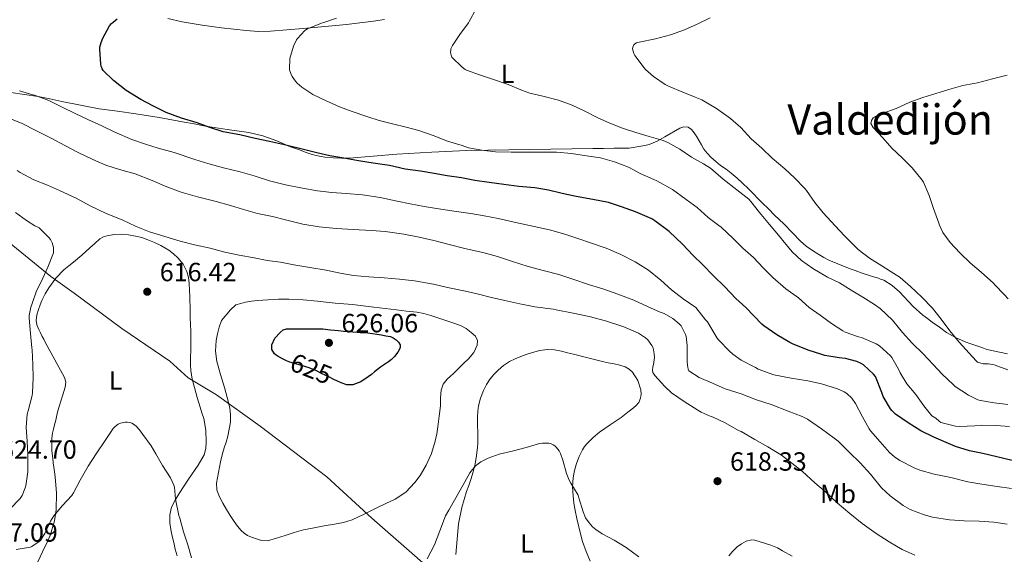
# Model space of a CAD drawing. Units: metres. Extents: x 559793 to 566671, y 4714810 to 4719499.
# Drawn here: x 562097 to 562472, y 4715091 to 4715294 of the extents above; entities that cross this region are included whole.
import ezdxf
from ezdxf.enums import TextEntityAlignment as Align

# ---------------------------------------------------------------- set-up
doc = ezdxf.new("R2010")
doc.units = ezdxf.units.M
doc.header["$MEASUREMENT"] = 0
doc.linetypes.add('DGN Style 5', pattern=[60.088, 25.752, -34.336])
for name, color, linetype, lineweight in [('Nivel 1', 7, 'Continuous', 0), ('Nivel 22', 7, 'Continuous', 0), ('Nivel 36', 7, 'Continuous', 0), ('Nivel 37', 7, 'Continuous', 0), ('Nivel 4', 7, 'Continuous', 0), ('Nivel 41', 7, 'Continuous', 0), ('Nivel 45', 7, 'Continuous', 0), ('Nivel 5', 7, 'Continuous', 0), ('Nivel 7', 7, 'Continuous', 0)]:
    doc.layers.add(name, color=color, linetype=linetype, lineweight=lineweight)
doc.styles.add('Style-Arial', font='txt')
doc.styles.add('Style-Arial Narrow', font='txt')
doc.styles.add('Style-Helvetica-Narrow-Oblique', font='txt')
doc.styles.add('Style-Times New Roman', font='txt')

# ---------------------------------------------------------------- blocks, each defined once
blk = doc.blocks.new('5PATER')
at = {"layer": 'Nivel 7', "linetype": 'Continuous', "lineweight": 0}
h = blk.add_hatch(color=51, dxfattribs=at)
edge = h.paths.add_edge_path()
edge.add_ellipse((0, 0), major_axis=(-1.1, -1.11), ratio=0.999422, start_angle=0, end_angle=360)

msp = doc.modelspace()

# ---------------------------------------------------------------- linework, layer by layer
at = {"layer": 'Nivel 1', "color": 7, "linetype": 'Continuous', "lineweight": 0}
msp.add_polyline3d([(562259.9, 4715079.05, 610.92), (562246.22, 4715091.18, 616.16), (562231.02, 4715104.47, 619.54), (562213.79, 4715120.17, 621.58), (562188.44, 4715139.48, 621.53), (562171.83, 4715151.37, 619.14), (562161.17, 4715157.9, 617), (562154.08, 4715164.29, 616.96), (562135.82, 4715176.7, 616.58), (562117.69, 4715190.12, 617.7), (562108.81, 4715196.52, 618.94), (562089.42, 4715212.23, 624.69)], dxfattribs=at)
at = {"layer": 'Nivel 22', "color": 30, "linetype": 'DGN Style 5', "lineweight": 30, "elevation": 625, "flags": 128}
msp.add_lwpolyline([(562217.67, 4715156.75), (562216.81, 4715157.17), (562214.31, 4715158.39), (562212.09, 4715159.48), (562209.87, 4715160.57), (562207.11, 4715161.66), (562204.27, 4715162.57), (562202.06, 4715163.19), (562199.84, 4715163.82), (562198.55, 4715164.38)], dxfattribs=at)
at = {"layer": 'Nivel 36', "color": 92, "linetype": 'Continuous', "lineweight": 0}
for points in [[(562153.43, 4715294.74, 597.53), (562158.85, 4715293.47, 597.46), (562162.62, 4715292.76, 597.19), (562166.4, 4715292.2, 596.9), (562170.09, 4715291.68, 596.6), (562173.78, 4715291.18, 596.31), (562178.49, 4715290.6, 595.98), (562183.22, 4715290.11, 595.7), (562187.8, 4715289.82, 595.6), (562192.39, 4715289.91, 595.46), (562204.81, 4715290.91, 594.55), (562217.22, 4715292.07, 593.64), (562221.32, 4715292.48, 593.35), (562225.41, 4715292.9, 593.06), (562228.52, 4715293.29, 592.82), (562231.62, 4715293.72, 592.57), (562235.83, 4715294.36, 592.27)], [(562472.78, 4715167.02, 582.91), (562464.83, 4715168.71, 583.45), (562462.93, 4715169.39, 583.46), (562461.04, 4715170.13, 583.46), (562458.87, 4715170.88, 583.58), (562456.69, 4715171.64, 583.75), (562453.03, 4715173.21, 584.09), (562449.6, 4715175.22, 584.45), (562446.86, 4715177.16, 584.8), (562444.13, 4715179.13, 585.13), (562442.33, 4715180.44, 585.29), (562440.53, 4715181.77, 585.45), (562436.82, 4715185.1, 585.79), (562431.67, 4715190.62, 586.28), (562428.88, 4715193.09, 586.51), (562425.7, 4715195.05, 586.74), (562424.5, 4715195.52, 586.75), (562423.28, 4715195.91, 586.76), (562421.75, 4715196.4, 586.88), (562420.21, 4715196.9, 587.01), (562417.53, 4715197.79, 587.17), (562414.87, 4715198.71, 587.27), (562413.23, 4715199.33, 587.14), (562411.6, 4715199.97, 587.05), (562408.18, 4715201.33, 587.36), (562404.79, 4715202.74, 587.77), (562402.85, 4715203.73, 588.04), (562400.98, 4715204.85, 588.29), (562398.53, 4715206.38, 588.54), (562396.18, 4715208.07, 588.76), (562395.09, 4715208.99, 588.87), (562394.07, 4715209.97, 588.93), (562390.88, 4715213.26, 588.95), (562387.67, 4715216.52, 588.95), (562385.89, 4715218.19, 588.96), (562384.11, 4715219.88, 588.97), (562381.79, 4715222.18, 588.97), (562379.49, 4715224.5, 588.97), (562377.82, 4715226.23, 588.96), (562376.15, 4715227.96, 588.93), (562374.1, 4715230.01, 588.89), (562372.02, 4715232.02, 588.82), (562369.9, 4715233.97, 588.71), (562367.7, 4715235.83, 588.57), (562365.69, 4715237.32, 588.41), (562363.65, 4715238.79, 588.26), (562361.76, 4715240.31, 588.18), (562359.92, 4715241.93, 588.1), (562358.49, 4715243.38, 588), (562357.27, 4715245.01, 587.89), (562356.36, 4715246.57, 587.8), (562355.47, 4715248.13, 587.72), (562354.55, 4715249.67, 587.7), (562353.6, 4715251.19, 587.7), (562352.58, 4715252.43, 587.7), (562351.27, 4715253.32, 587.7), (562349.69, 4715253.46, 587.74), (562348.11, 4715252.97, 587.86), (562342.39, 4715249.66, 588.94), (562339.53, 4715248, 589.56), (562336.47, 4715246.79, 590.02), (562334.79, 4715246.33, 590.2), (562328.85, 4715245.4, 591.29), (562325.99, 4715245.34, 591.51), (562323.12, 4715245.29, 591.73), (562319.11, 4715245.25, 592.06), (562315.09, 4715245.22, 592.39), (562299.11, 4715245, 593.57), (562283.14, 4715244.76, 594.73), (562275.09, 4715244.62, 595.3), (562267.04, 4715244.44, 595.88), (562253.73, 4715243.87, 596.69), (562240.42, 4715243.08, 597.48), (562231.45, 4715242.34, 598.23), (562222.48, 4715241.58, 598.98), (562219.41, 4715241.53, 599.16), (562216.32, 4715241.67, 599.29), (562213.06, 4715241.97, 599.38), (562209.83, 4715242.57, 599.43), (562207.91, 4715243.1, 599.44), (562206.03, 4715243.72, 599.43), (562203.05, 4715244.81, 599.36), (562200.07, 4715245.91, 599.29), (562194.84, 4715248.09, 599.18), (562189.54, 4715250.07, 599.11), (562184.15, 4715251.31, 599.12), (562175.92, 4715252.48, 599.32), (562167.7, 4715253.71, 599.67), (562163.36, 4715254.57, 600), (562159.01, 4715255.42, 600.31), (562150.12, 4715257, 600.59), (562141.2, 4715258.47, 600.85), (562134.2, 4715259.38, 601.1), (562127.22, 4715260.33, 601.54), (562120.1, 4715261.68, 602.27), (562113.01, 4715263.13, 603.06), (562108.55, 4715264.09, 603.57), (562104.1, 4715265.05, 604.07), (562098.86, 4715265.79, 604.65), (562093.62, 4715266.55, 605.24)], [(562103.89, 4715087.84, 614.13), (562105.74, 4715091.68, 614.07), (562107.58, 4715095.53, 614.02), (562108.14, 4715096.69, 614.05), (562108.67, 4715097.9, 614.12), (562110.33, 4715103.4, 614.44), (562110.94, 4715107.59, 614.71), (562111.07, 4715113.94, 615.12), (562110.54, 4715120.25, 615.48), (562110.32, 4715122.09, 615.52), (562110.07, 4715123.93, 615.56), (562109.81, 4715125.54, 615.68), (562109.57, 4715127.15, 615.8), (562109.27, 4715130.15, 615.92), (562109.19, 4715133.16, 615.99), (562109.25, 4715134.98, 615.99), (562109.52, 4715136.78, 616.01), (562109.91, 4715138.41, 616.05), (562110.31, 4715140.04, 616.1), (562110.75, 4715141.84, 616.15), (562111.19, 4715143.64, 616.2), (562111.59, 4715145.32, 616.22), (562112.02, 4715147, 616.25), (562112.63, 4715149.06, 616.3), (562113.3, 4715151.1, 616.39), (562113.83, 4715152.75, 616.51), (562114.35, 4715154.39, 616.63), (562114.58, 4715156.26, 616.68), (562114.1, 4715158.06, 616.73), (562110.43, 4715164.79, 617.16), (562106.75, 4715171.48, 617.78), (562106.15, 4715172.58, 617.92), (562105.55, 4715173.67, 618.05), (562104.9, 4715175, 618.22), (562104.29, 4715176.36, 618.31), (562103.6, 4715178.04, 618.31), (562103.27, 4715179.74, 618.29), (562103.56, 4715181.85, 618.3), (562104.21, 4715183.96, 618.29), (562104.76, 4715185.68, 618.27), (562105.41, 4715187.35, 618.23), (562106.68, 4715189.82, 618.21), (562108.16, 4715192.17, 618.18), (562110.79, 4715195.81, 618.02), (562113.83, 4715199.07, 617.77), (562115.69, 4715200.5, 617.61), (562117.55, 4715201.91, 617.43), (562120.64, 4715204.64, 617.03), (562123.73, 4715207.37, 616.66), (562125.61, 4715209.07, 616.53), (562127.51, 4715210.76, 616.42), (562128.96, 4715211.61, 616.35), (562130.63, 4715212.09, 616.29), (562133.18, 4715212.51, 616.24), (562135.73, 4715212.57, 616.23), (562138.43, 4715212.33, 616.24), (562141.12, 4715211.87, 616.26), (562143.5, 4715211.27, 616.32), (562145.81, 4715210.49, 616.37), (562148.28, 4715209.43, 616.38), (562150.71, 4715208.27, 616.37), (562152.27, 4715207.44, 616.36), (562153.79, 4715206.52, 616.34), (562155.54, 4715205.17, 616.35), (562157.12, 4715203.58, 616.37), (562159.15, 4715201.12, 616.43), (562160.61, 4715198.33, 616.49), (562161.21, 4715196.07, 616.53), (562161.47, 4715193.79, 616.58), (562161.75, 4715188.74, 616.73), (562161.92, 4715183.69, 616.89), (562161.93, 4715180.87, 616.97), (562161.95, 4715178.06, 617.01), (562162.06, 4715175.79, 617.01), (562162.16, 4715173.53, 617.01), (562162.09, 4715169.18, 617.01), (562161.97, 4715164.83, 617.01), (562161.99, 4715162.76, 617.02), (562162.13, 4715160.7, 617.03), (562162.66, 4715157.41, 617.18), (562163.46, 4715154.17, 617.37), (562164.51, 4715150.43, 617.46), (562165.62, 4715146.71, 617.49), (562166.31, 4715144.6, 617.48), (562167.01, 4715142.46, 617.46), (562167.81, 4715137.98, 617.39), (562167.99, 4715133.47, 617.32), (562167.88, 4715131.03, 617.27), (562167.19, 4715128.63, 617.19), (562164.96, 4715124.66, 616.82), (562161.27, 4715119.3, 615.94), (562157.68, 4715113.91, 615.13), (562156.17, 4715111.38, 614.86), (562154.82, 4715108.67, 614.6), (562154.1, 4715105.71, 614.28), (562154.19, 4715102.75, 614.01), (562154.56, 4715100.19, 613.98), (562155.06, 4715097.64, 614.02), (562155.64, 4715095.17, 613.98), (562156.22, 4715092.7, 613.93), (562156.93, 4715090.08, 613.88)], [(562262.9, 4715090.58, 611.14), (562263.42, 4715096.47, 611.76), (562263.98, 4715102.36, 612.39), (562265.23, 4715108.57, 612.95), (562267.03, 4715114.65, 613.51), (562267.84, 4715116.9, 613.72), (562268.66, 4715119.14, 613.94), (562269.53, 4715122.15, 614.35), (562270.26, 4715125.21, 614.77), (562270.81, 4715128.31, 615.04), (562271.17, 4715131.45, 615.22), (562271.28, 4715133.07, 615.29), (562271.31, 4715134.7, 615.35), (562271.25, 4715137.19, 615.43), (562271.19, 4715139.69, 615.51), (562271.17, 4715141.34, 615.56), (562271.19, 4715142.98, 615.61), (562271.3, 4715145.16, 615.98), (562271.59, 4715147.3, 616.39), (562272.33, 4715150.2, 616.59), (562273.44, 4715153.05, 616.71), (562274.55, 4715155.33, 616.78), (562275.92, 4715157.46, 616.82), (562277.38, 4715159.21, 616.84), (562279.01, 4715160.79, 616.84), (562281.07, 4715162.57, 616.81), (562283.31, 4715164.09, 616.77), (562285.46, 4715165.16, 616.73), (562287.67, 4715166.07, 616.69), (562289.67, 4715166.81, 616.68), (562291.71, 4715167.48, 616.66), (562294.73, 4715168.31, 616.64), (562297.76, 4715168.71, 616.61), (562300.44, 4715168.53, 616.56), (562303.11, 4715168.01, 616.5), (562305.39, 4715167.45, 616.48), (562307.67, 4715166.89, 616.45), (562313.19, 4715165.49, 616.37), (562318.71, 4715164.09, 616.29), (562320.91, 4715163.66, 616.29), (562323.14, 4715163.29, 616.28), (562325.26, 4715162.75, 616.23), (562327.35, 4715162.04, 616.17), (562328.82, 4715161.26, 616.11), (562330.1, 4715160.09, 616.05), (562332.13, 4715156.86, 616.03), (562333.27, 4715153.37, 616.07), (562333.47, 4715151.73, 616.1), (562333.2, 4715150.1, 616.13), (562332.48, 4715148.56, 616.24), (562331.41, 4715147.25, 616.33), (562329.91, 4715145.99, 616.33), (562328.39, 4715144.77, 616.33), (562327.09, 4715143.76, 616.33), (562325.78, 4715142.76, 616.33), (562321.66, 4715139.98, 616.31), (562317.52, 4715137.22, 616.28), (562315.12, 4715135.19, 616.22), (562312.9, 4715132.93, 616.09), (562311.92, 4715131.79, 616), (562311.09, 4715130.55, 615.88), (562309.81, 4715127.96, 615.6), (562308.82, 4715125.24, 615.32), (562308.05, 4715122.59, 615.11), (562307.55, 4715119.89, 614.93), (562307.34, 4715116.4, 614.77), (562307.51, 4715112.92, 614.6), (562307.83, 4715110.15, 614.42), (562308.31, 4715107.4, 614.25), (562308.97, 4715104.39, 614.1), (562310.37, 4715098.47, 614.01)], [(562310.37, 4715098.47, 614.01), (562311.15, 4715095.56, 614.05), (562312.55, 4715091.83, 613.9), (562314.05, 4715088.13, 613.59)]]:
    msp.add_polyline3d(points, dxfattribs=at)
at = {"layer": 'Nivel 4', "color": 30, "linetype": 'Continuous', "lineweight": 30, "flags": 128}
for points, elevation in [([(562474.51, 4715126.41), (562468.74, 4715127.8), (562463.33, 4715129.05), (562458.27, 4715130.07), (562452.95, 4715131.72), (562450.26, 4715132.93), (562444.69, 4715135.3), (562439.83, 4715137.75), (562434.91, 4715140.74), (562430.19, 4715144.04), (562428.72, 4715145.45), (562428.23, 4715146.07), (562425.44, 4715150.74), (562424.95, 4715152.28), (562422.51, 4715158.44), (562421.84, 4715159.29), (562418.02, 4715162.82), (562417.07, 4715163.38), (562415.43, 4715164.07), (562411.14, 4715165.21), (562408.72, 4715165.53), (562403.27, 4715166.44), (562402.19, 4715166.76), (562396.98, 4715168.45), (562390.95, 4715170.84), (562390, 4715171.38), (562384.98, 4715174.31), (562380.13, 4715177.65), (562379.33, 4715178.39), (562373.2, 4715184.66), (562369.46, 4715188.12), (562365.19, 4715192.5), (562360.8, 4715196.81), (562356.83, 4715200.89), (562353.23, 4715204.5), (562349.17, 4715208.84), (562344.05, 4715213.59), (562338.66, 4715217.72), (562337.44, 4715218.41), (562331.22, 4715221.09), (562325.91, 4715223), (562320.93, 4715224.6), (562315.04, 4715225.8), (562308.74, 4715226.98), (562303.36, 4715228.1), (562298.19, 4715229.38), (562292.99, 4715230.25), (562286.88, 4715230.76), (562281.22, 4715231.51), (562275.65, 4715232.22), (562270.19, 4715233.03), (562265.09, 4715234.01), (562259.68, 4715234.86), (562254.64, 4715235.75), (562249.47, 4715236.55), (562243.7, 4715237.4), (562237.65, 4715238.7), (562231.47, 4715239.64), (562225.89, 4715240.54), (562220.31, 4715241.47), (562214.96, 4715242.43), (562210.05, 4715243.58), (562204.45, 4715244.99), (562198.74, 4715246.36), (562197.78, 4715246.59), (562192.02, 4715247.85), (562186.61, 4715249.08), (562180.71, 4715250.36), (562174.47, 4715251.58), (562169.39, 4715253.23), (562164.56, 4715254.95), (562158.61, 4715256.79), (562152.69, 4715258.95), (562147.68, 4715261.48), (562143.09, 4715263.87), (562137.55, 4715267.26), (562132.71, 4715271.16), (562128.79, 4715274.87), (562128.39, 4715275.51), (562127.97, 4715276.55), (562127.83, 4715277.32), (562127.49, 4715283.02), (562127.55, 4715283.8), (562127.97, 4715285.61), (562128.64, 4715287.27), (562131.25, 4715291.95), (562131.97, 4715292.84), (562132.53, 4715293.37), (562134.16, 4715294.54)], 600), ([(562198.55, 4715164.38), (562197.56, 4715164.82), (562195.36, 4715166.03), (562194.61, 4715166.47), (562193.92, 4715167.05), (562192.99, 4715168.73), (562192.96, 4715170.52), (562194.09, 4715172.96), (562196.05, 4715175.21), (562197.2, 4715176.13), (562198.47, 4715176.52), (562205.37, 4715176.52), (562212.27, 4715176.52), (562215.31, 4715176.19), (562218.34, 4715175.87), (562220.21, 4715175.7), (562222.08, 4715175.56), (562223.73, 4715175.43), (562225.38, 4715175.31), (562226.49, 4715175.22), (562227.6, 4715175.15), (562229.39, 4715175.01), (562231.19, 4715174.84), (562232.91, 4715174.58), (562234.63, 4715174.26), (562236.33, 4715173.94), (562238.02, 4715173.58), (562239.14, 4715173.13), (562240.19, 4715172.39), (562241.17, 4715171.49), (562241.73, 4715170.49), (562241.69, 4715169.37), (562240.89, 4715167.61), (562239.6, 4715166.01), (562238.46, 4715164.93), (562237.25, 4715163.99), (562235.75, 4715163.02), (562234.27, 4715162.02), (562233.1, 4715161.12), (562231.94, 4715160.2), (562230.78, 4715159.22), (562229.62, 4715158.23), (562226.8, 4715156.38), (562223.71, 4715155.24), (562221.49, 4715155.24), (562219.31, 4715155.95), (562217.67, 4715156.75)], 625)]:
    msp.add_lwpolyline(points, dxfattribs=dict(at, elevation=elevation))
at = {"layer": 'Nivel 5', "color": 30, "linetype": 'Continuous', "lineweight": 0, "flags": 128}
for points, elevation in [([(562316.64, 4715257.05), (562311.71, 4715259.61), (562307.12, 4715261.7), (562301.94, 4715263.59), (562296.02, 4715265.17), (562291.03, 4715266.28), (562288.24, 4715267.32), (562282.88, 4715269.57), (562277.19, 4715271.53), (562271.94, 4715273.3), (562267.04, 4715275.05), (562266.47, 4715275.35), (562265.28, 4715276.2), (562261.44, 4715279.96), (562261.15, 4715280.73), (562260.93, 4715281.78), (562260.96, 4715282.6), (562261.07, 4715283.14), (562261.38, 4715283.91), (562261.68, 4715284.42), (562264.5, 4715288.6), (562267.8, 4715293.03), (562268.04, 4715293.53), (562270.66, 4715298.33)], 590), ([(562295.54, 4715243.77), (562289.95, 4715243.77), (562283.94, 4715243.85), (562278.02, 4715243.98), (562272.85, 4715244.52), (562267.78, 4715245.51), (562265.31, 4715246.33), (562259.81, 4715248.02), (562254.32, 4715250.1), (562248.87, 4715252.04), (562243.97, 4715253.29), (562238.77, 4715254.63), (562233.81, 4715255.93), (562229.03, 4715257.45), (562223.51, 4715259.31), (562218.63, 4715261.03), (562213.55, 4715263.31), (562208.47, 4715265.77), (562204.31, 4715268.51), (562202.51, 4715270.07), (562201.89, 4715270.79), (562200.67, 4715272.62), (562200.11, 4715273.74), (562199.71, 4715275.19), (562199.65, 4715275.82), (562199.75, 4715278.94), (562199.84, 4715279.53), (562201.2, 4715284.12), (562202.35, 4715286.62), (562202.71, 4715287.11), (562205.52, 4715290.19), (562206.56, 4715290.79), (562211.79, 4715292.94), (562212.74, 4715293.19), (562217.54, 4715294.79)], 595), ([(562335.07, 4715275.32), (562334.59, 4715275.89), (562330.96, 4715280.68), (562330.58, 4715281.4), (562330.16, 4715283.11), (562330.24, 4715283.78), (562330.63, 4715284.68), (562331.03, 4715285.11), (562331.59, 4715285.41), (562332.71, 4715285.73), (562338.84, 4715286.93), (562344.61, 4715288.53), (562349.89, 4715290.37), (562354.74, 4715292.53), (562359.67, 4715294.92)], 585), ([(562472.91, 4715161), (562467.7, 4715162.82), (562465.55, 4715163.19), (562463.54, 4715163.27), (562461.35, 4715163.88), (562460.85, 4715164.31), (562458.23, 4715167.3), (562454.37, 4715171.46), (562450.8, 4715175.85), (562447.55, 4715180.26), (562444.27, 4715184.39), (562440.11, 4715188.55), (562435.84, 4715192.73), (562431.95, 4715196.04), (562429.55, 4715197.62), (562424.95, 4715200.49), (562420.32, 4715203.43), (562415.99, 4715206.71), (562415.14, 4715207.54), (562410.77, 4715211.93), (562407.17, 4715215.8), (562402.59, 4715220.74), (562399.41, 4715224.69), (562396.34, 4715229.24), (562395.68, 4715229.99), (562391.78, 4715234.05), (562388.11, 4715237.51), (562383.19, 4715241.54), (562379.3, 4715245.32), (562375.25, 4715248.95), (562371.3, 4715253.21), (562367.33, 4715256.58), (562362.02, 4715260.49), (562356.45, 4715263.72), (562353.94, 4715264.79), (562349.2, 4715266.6), (562343.78, 4715268.9), (562342.56, 4715269.64), (562338.07, 4715272.68), (562335.07, 4715275.32)], 585), ([(562472.96, 4715187.96), (562471.51, 4715189.64), (562467.99, 4715193.33), (562467.41, 4715193.89), (562462.79, 4715198.1), (562458.74, 4715201.54), (562454.67, 4715205.49), (562450.95, 4715209.46), (562448.21, 4715213.27), (562446.83, 4715216.02), (562446.61, 4715216.82), (562444.58, 4715222.41), (562442.98, 4715227.38), (562440.75, 4715232.34), (562440.24, 4715233.11), (562436.5, 4715237.8), (562432.79, 4715241.59), (562428.82, 4715245.38), (562425.31, 4715249.32), (562421.71, 4715253.17), (562420.79, 4715254.71), (562420.98, 4715255.81), (562421.7, 4715256.84), (562422.11, 4715257.17), (562423.39, 4715257.91), (562425.03, 4715258.6), (562430.35, 4715260.45), (562435.55, 4715262.89), (562440.5, 4715264.61), (562445.44, 4715266.1), (562450.48, 4715267.73), (562455.75, 4715269.22), (562461.38, 4715270.21), (562467.09, 4715271.69)], 580), ([(562467.09, 4715271.69), (562472.61, 4715273.11)], 580), ([(562474.32, 4715115.8), (562468.87, 4715116.57), (562463.01, 4715117.45), (562457.63, 4715118.36), (562451.15, 4715120.01), (562444.83, 4715121.24), (562439.47, 4715122.71), (562437.25, 4715123.67), (562431.84, 4715126.41), (562429.75, 4715127.81), (562427.91, 4715129.53), (562424.31, 4715133.57), (562420.67, 4715137.67), (562420.18, 4715138.5), (562417.62, 4715143.08), (562414.95, 4715148.07), (562413.49, 4715150.12), (562411.59, 4715151.97), (562410.66, 4715152.55), (562408.1, 4715153.67), (562402.03, 4715155.62), (562396.87, 4715156.74), (562390.42, 4715157.75), (562383.89, 4715159.08), (562377.91, 4715161.25), (562376.88, 4715161.78), (562371.44, 4715164.65), (562368.24, 4715166.95), (562367.01, 4715168.07), (562362.79, 4715172.36), (562362.31, 4715173.01), (562361.23, 4715174.95), (562358.59, 4715179.22), (562357.89, 4715180.01), (562354.18, 4715184.63), (562349.39, 4715187.97), (562344.93, 4715191.37), (562340.91, 4715195.08), (562336.23, 4715198.84), (562331.09, 4715202.02), (562325.71, 4715204.9), (562320.11, 4715207.21), (562314.53, 4715209.21), (562309.36, 4715210.95), (562304.35, 4715212.65), (562298.53, 4715214.23), (562292.74, 4715215.51), (562286.21, 4715216.87), (562279.06, 4715218.62), (562273.68, 4715219.58), (562268.59, 4715220.44), (562262.13, 4715221.4), (562256.43, 4715222.28), (562250.93, 4715223.14), (562245.51, 4715224.1), (562240.56, 4715225.19), (562234.1, 4715226.54), (562227.47, 4715227.56), (562221.17, 4715228.04), (562215.71, 4715228.46), (562210.35, 4715229.08), (562204.64, 4715230.15), (562198.11, 4715231.35), (562192.05, 4715232.92), (562186.24, 4715234.81), (562180.83, 4715236.35), (562174.59, 4715237.87), (562168.58, 4715239.56), (562163.6, 4715241.07), (562155.81, 4715243.64), (562149.76, 4715245.4), (562144.88, 4715246.89), (562139.62, 4715248.65), (562133.27, 4715251.37), (562128.29, 4715253.88), (562122.93, 4715256.27), (562118.19, 4715258.51), (562113.22, 4715260.91), (562108.07, 4715263.48), (562102.67, 4715265.48), (562102.07, 4715265.61), (562096.95, 4715267.15)], 605), ([(562296.66, 4715198.63), (562290.45, 4715200.29), (562284.08, 4715202.34), (562278.79, 4715204.09), (562273.25, 4715205.66), (562266.83, 4715206.97), (562259.94, 4715208.74), (562254.53, 4715210.23), (562248.98, 4715211.46), (562243.09, 4715212.62), (562236.03, 4715213.67), (562230.83, 4715214.01), (562223.91, 4715214.38), (562217.41, 4715214.78), (562210.99, 4715215.4), (562204.77, 4715216.38), (562198.19, 4715218.03), (562193.15, 4715219.29), (562187.43, 4715220.51), (562182.19, 4715222.04), (562177.19, 4715223.48), (562171.76, 4715225), (562164.69, 4715226.86), (562158.5, 4715228.63), (562152.99, 4715230.65), (562147.46, 4715233.07), (562140.99, 4715235.51), (562134.93, 4715237.19), (562129.75, 4715238.87), (562124.82, 4715241), (562119.3, 4715243.71), (562114.24, 4715246.3), (562108.95, 4715249.18), (562103.41, 4715251.96), (562097.76, 4715254.84), (562092.85, 4715256.76)], 610), ([(562472.87, 4715147.81), (562467.62, 4715148.44), (562462.45, 4715149.24), (562461.49, 4715149.54), (562457.89, 4715151.29), (562452.87, 4715154.65), (562452.1, 4715155.38), (562447.95, 4715159.32), (562444.43, 4715163.03), (562440.66, 4715167), (562436.51, 4715171.06), (562432.8, 4715175.22), (562429.04, 4715179.81), (562424.37, 4715184.26), (562422.16, 4715185.88), (562417.67, 4715188.61), (562413.3, 4715191.25), (562408.91, 4715194.01), (562404.31, 4715196.28), (562398.67, 4715199.54), (562394.39, 4715202.58), (562390.91, 4715205.88), (562387.28, 4715210.13), (562386.26, 4715211.48), (562382.23, 4715216.25), (562378.37, 4715220.9), (562375.19, 4715225.06), (562374.39, 4715225.86), (562369.84, 4715229.51), (562364.55, 4715233.53), (562359.73, 4715237.67), (562357.07, 4715239.41), (562352.56, 4715241.94), (562348.11, 4715244.97), (562343.55, 4715247.53), (562341.78, 4715248.2), (562336.4, 4715249.73), (562331.38, 4715251.32), (562326.31, 4715252.97), (562321.54, 4715254.89), (562316.64, 4715257.05)], 590), ([(562473.52, 4715139.32), (562468.39, 4715139.78), (562463.01, 4715139.94), (562460.34, 4715139.65), (562454.45, 4715139.33), (562452.93, 4715139.49), (562447.38, 4715140.92), (562446.75, 4715141.35), (562445.46, 4715142.52), (562443.97, 4715143.45), (562440.91, 4715147.29), (562437.87, 4715151.51), (562434.43, 4715155.67), (562431.91, 4715159.8), (562431.3, 4715161.19), (562428.82, 4715165.62), (562428.26, 4715166.25), (562424.03, 4715170.02), (562422.74, 4715170.79), (562417.22, 4715173.24), (562416.11, 4715173.46), (562410.98, 4715175.32), (562410.08, 4715175.81), (562405.79, 4715178.57), (562401.49, 4715181.77), (562397.36, 4715184.69), (562393.25, 4715188.37), (562388.43, 4715191.81), (562383.44, 4715196.1), (562379.76, 4715199.77), (562376.18, 4715203.75), (562372.05, 4715207.29), (562368.42, 4715210.98), (562363.86, 4715215.27), (562362.99, 4715215.86), (562358.93, 4715218.92), (562354.75, 4715222.79), (562350.59, 4715225.83), (562345.33, 4715229.61), (562339.43, 4715232.92), (562338.27, 4715233.38), (562333.06, 4715235.72), (562328.63, 4715238.09), (562323.3, 4715240.18), (562317.95, 4715241.61), (562312.61, 4715242.36), (562306.88, 4715243.33), (562301.22, 4715243.78), (562295.54, 4715243.77)], 595), ([(562335.92, 4715172.42), (562335.01, 4715173.19), (562332.4, 4715174.85), (562326.82, 4715177.33), (562325.63, 4715177.67), (562319.83, 4715179.57), (562313.67, 4715181.3), (562307.52, 4715182.5), (562301.14, 4715183.83), (562299.91, 4715184.02), (562293.01, 4715184.95), (562287.25, 4715186.05), (562281.54, 4715187.34), (562276.45, 4715188.44), (562271.59, 4715189.72), (562266.59, 4715190.89), (562259.79, 4715192.31), (562254.4, 4715193.62), (562247.2, 4715194.87), (562241.54, 4715195.5), (562235.63, 4715195.98), (562229.84, 4715196.36), (562223.95, 4715196.87), (562218.93, 4715197.74), (562213.62, 4715198.91), (562207.41, 4715199.95), (562201.36, 4715200.89), (562196.26, 4715201.88), (562191.2, 4715202.63), (562186.19, 4715203.59), (562180.5, 4715204.6), (562175.06, 4715205.79), (562169.51, 4715207.21), (562163.52, 4715208.55), (562158.07, 4715209.96), (562152.23, 4715211.72), (562146.42, 4715213.43), (562141.39, 4715215.53), (562135.95, 4715218.11), (562129.86, 4715220.51), (562123.78, 4715223.39), (562118.45, 4715226.28), (562112.13, 4715229.16), (562107.55, 4715231.31), (562102.45, 4715233.31), (562097.23, 4715236.11), (562096.13, 4715236.89)], 615), ([(562093.09, 4715107.8), (562097.17, 4715111.9), (562097.92, 4715113.15), (562099.12, 4715116.03), (562099.31, 4715116.83), (562100.14, 4715122.12), (562100.13, 4715123.5), (562100.1, 4715128.65), (562099.87, 4715133.71), (562099.44, 4715139.07), (562099.83, 4715144.03), (562100.26, 4715145.32), (562101.78, 4715151.18), (562101.91, 4715152.19), (562102.16, 4715157.88), (562102.05, 4715162.92), (562101.71, 4715168.51), (562101.63, 4715169.37), (562101.12, 4715174.84), (562100.58, 4715180.63), (562100.63, 4715181.59), (562101.27, 4715184.81), (562101.75, 4715186.22), (562103.44, 4715190.99), (562105.23, 4715194.49), (562107.79, 4715200.01), (562109.91, 4715205.5), (562109.95, 4715206.28), (562109.86, 4715207.48), (562109.41, 4715209.29), (562108.74, 4715210.57), (562108.13, 4715211.32), (562104.45, 4715214.97), (562103.65, 4715215.45), (562102.79, 4715215.83), (562099.59, 4715217.8), (562095.43, 4715220.83)], 620), ([(562472.67, 4715102.18), (562467.58, 4715102.98), (562461.98, 4715103.37), (562456.3, 4715103.49), (562450.75, 4715103.78), (562444.27, 4715104.82), (562441.1, 4715105.77), (562435.75, 4715107.77), (562433.04, 4715109.25), (562428.13, 4715112.93), (562424.87, 4715116.07), (562420.67, 4715121.24), (562416.67, 4715125.51), (562412.55, 4715129.59), (562408.39, 4715133.83), (562406.88, 4715134.92), (562402, 4715138.45), (562396.67, 4715142.17), (562394.59, 4715143.14), (562389.28, 4715145.27), (562382.88, 4715147.75), (562377.27, 4715149.54), (562371.49, 4715151.85), (562365.41, 4715153.75), (562360.59, 4715155.88), (562355.43, 4715158.05), (562351.54, 4715160.57), (562351.31, 4715161.14), (562351.01, 4715162.71), (562350.93, 4715164.12), (562350.91, 4715170.15), (562350.47, 4715173.65), (562350.23, 4715174.45), (562348.59, 4715177.67), (562347.89, 4715178.45), (562345.41, 4715180.49), (562342.13, 4715182.34), (562340.66, 4715182.95), (562335.81, 4715185.11), (562330.66, 4715187.46), (562324.55, 4715189.8), (562319.25, 4715191.64), (562313.75, 4715193.29), (562307.06, 4715195.53), (562302.16, 4715197.19), (562296.66, 4715198.63)], 610), ([(562171.55, 4715168.08), (562171.79, 4715172.12), (562172.23, 4715174.66), (562172.93, 4715177.18), (562173.75, 4715179.72), (562177.16, 4715183.83), (562179.2, 4715185.75), (562181.09, 4715186.23), (562182.98, 4715186.7), (562185.19, 4715187.09), (562187.43, 4715187.31), (562189.51, 4715187.47), (562191.59, 4715187.61), (562195.47, 4715187.81), (562199.36, 4715187.85), (562204.81, 4715187.58), (562210.26, 4715187.1), (562213.63, 4715186.73), (562217.01, 4715186.38), (562220.3, 4715186.09), (562223.59, 4715185.77), (562227.63, 4715185.29), (562231.68, 4715184.81), (562236.03, 4715184.28), (562240.39, 4715183.75), (562244.21, 4715183.31), (562248.03, 4715182.87), (562250.79, 4715182.41), (562253.47, 4715181.67), (562255.73, 4715180.9), (562257.99, 4715180.12), (562261.35, 4715178.95), (562264.72, 4715177.78), (562266.83, 4715176.72), (562268.8, 4715175.21), (562270.34, 4715173.73), (562271.19, 4715172.1), (562271.03, 4715170.35), (562269.71, 4715167.59), (562267.71, 4715165.14), (562266.01, 4715163.49), (562264.32, 4715161.86), (562263.17, 4715160.69), (562262.02, 4715159.51), (562260.84, 4715158.48), (562259.65, 4715157.43), (562258.11, 4715155.47), (562257.3, 4715153.18), (562257.14, 4715150.23), (562257.03, 4715147.29), (562256.61, 4715143.29), (562256.13, 4715139.29), (562255.64, 4715136.52), (562255.03, 4715133.77), (562253.64, 4715129.13), (562251.65, 4715124.65), (562249.36, 4715120.73), (562247.37, 4715117.99), (562243.9, 4715114.41), (562239.79, 4715111.67), (562236.34, 4715110.03), (562232.88, 4715108.42), (562228.25, 4715106.07), (562223.54, 4715103.83), (562220.17, 4715102.85), (562216.72, 4715102.22), (562212.86, 4715101.5), (562208.99, 4715100.78), (562206.97, 4715100.4), (562204.94, 4715099.99), (562201.46, 4715098.98), (562198.02, 4715097.83), (562194.67, 4715096.82), (562191.31, 4715095.9), (562189.02, 4715095.96), (562186.72, 4715096.67), (562185.17, 4715097.2), (562183.7, 4715097.9), (562182.42, 4715098.71), (562181.3, 4715099.72), (562179.86, 4715101.41), (562178.58, 4715103.19), (562177.14, 4715105.45), (562175.74, 4715107.72), (562174.28, 4715110.17), (562172.9, 4715112.79), (562172.03, 4715115.28), (562171.92, 4715117.77), (562172.59, 4715121.83), (562173.46, 4715125.9), (562174.09, 4715128.56), (562174.75, 4715131.19), (562175.5, 4715133.42), (562176.26, 4715135.66), (562177.24, 4715141.08), (562177.27, 4715143.82), (562176.91, 4715146.51), (562175.97, 4715150.36), (562174.93, 4715154.2), (562173.46, 4715159.13), (562172.03, 4715164.07)], 620), ([(562437.5, 4715090.39), (562432.66, 4715092.52), (562427.74, 4715095.45), (562422.77, 4715098.68), (562417.44, 4715102.44), (562412.79, 4715106.31), (562407.95, 4715110.28), (562403.59, 4715114.44), (562399.43, 4715117.96), (562394.8, 4715122.2), (562390.75, 4715125.45), (562386.75, 4715128.49), (562381.63, 4715131.61), (562376.64, 4715134.45), (562371.49, 4715137.49), (562370.42, 4715137.91), (562365.35, 4715140.77), (562360.83, 4715142.93), (562359.71, 4715143.27), (562356.26, 4715144.79), (562354.96, 4715145.61), (562349.73, 4715148.85), (562344.96, 4715152.25), (562342.43, 4715154.58), (562338.55, 4715158.79), (562337.87, 4715159.97), (562337.7, 4715160.84), (562337.83, 4715162.12), (562338.1, 4715162.92), (562338.51, 4715165.7), (562338.4, 4715167.01), (562337.92, 4715169.29), (562337.52, 4715170.21), (562335.92, 4715172.42)], 615), ([(562172.03, 4715164.07), (562171.55, 4715168.08)], 620), ([(562095.71, 4715092.52), (562101.12, 4715093.47), (562101.7, 4715093.74), (562104.46, 4715095.55), (562104.9, 4715096.01), (562106.14, 4715097.83), (562106.53, 4715098.68), (562108.74, 4715103.34), (562110.03, 4715105.31), (562113.28, 4715109.24), (562116.83, 4715113.08), (562117.49, 4715114.07), (562119.98, 4715118.95), (562123.01, 4715124.23), (562126.16, 4715128.99), (562129.57, 4715133.99), (562132.55, 4715138.67), (562133.38, 4715139.42), (562134.51, 4715140.2), (562135.43, 4715140.65), (562137.19, 4715141.08), (562137.95, 4715141.07), (562139.04, 4715140.86), (562139.71, 4715140.6), (562140.35, 4715140.25), (562141.27, 4715139.56), (562142.63, 4715138.11), (562143.86, 4715136.36), (562147.07, 4715132.04), (562148.82, 4715128.97), (562151.3, 4715124.46), (562154.42, 4715119.88), (562155.71, 4715117.08), (562155.89, 4715116.27), (562156.3, 4715111.66), (562157.5, 4715105.53), (562157.89, 4715104.51), (562159.3, 4715099.31), (562160.98, 4715094.28), (562162.34, 4715089.31)], 615), ([(562252.02, 4715088.97), (562254.75, 4715094.33), (562256.85, 4715099.7), (562259.04, 4715105.38), (562260.22, 4715107.51), (562262.91, 4715112.25), (562265.76, 4715117.13), (562268.29, 4715121.69), (562270.39, 4715124.34), (562270.91, 4715124.84), (562272.48, 4715125.93), (562275.23, 4715127.35), (562279.46, 4715128.86), (562284.82, 4715130.07), (562289.65, 4715131.38), (562294.8, 4715132.89), (562295.91, 4715133.03), (562298.29, 4715132.98), (562298.98, 4715132.85), (562299.94, 4715132.45), (562300.53, 4715132.04), (562301.06, 4715131.56), (562302.19, 4715130.12), (562302.74, 4715129.08), (562303.67, 4715126.53), (562304.99, 4715121.54), (562306.05, 4715118.97), (562306.71, 4715117.86), (562309.41, 4715113.21), (562309.76, 4715112.21), (562311.3, 4715106.84), (562312.29, 4715104.63), (562313.58, 4715102.65), (562314.91, 4715101.13), (562316.13, 4715100.1), (562318.53, 4715098.57), (562323.15, 4715096.12), (562327.68, 4715093.29), (562332.5, 4715089.75)], 615), ([(562366.75, 4715090.13), (562368.22, 4715091.93), (562369.94, 4715093.53), (562371.55, 4715094.69), (562373.33, 4715095.67), (562375.46, 4715096.19), (562376.61, 4715096.08), (562382.77, 4715094.19), (562385.23, 4715093.24), (562387.18, 4715092.01), (562390.87, 4715090.01)], 620)]:
    msp.add_lwpolyline(points, dxfattribs=dict(at, elevation=elevation))

# ---------------------------------------------------------------- block references
at = {"layer": 'Nivel 7', "color": 51, "linetype": 'Continuous', "lineweight": 0}
for p in [(562145.54, 4715190.68, 616.42), (562214.64, 4715171.23, 626.06), (562362.45, 4715118.55, 618.33)]:
    msp.add_blockref('5PATER', p, dxfattribs=at)

# ---------------------------------------------------------------- texts
at = {"layer": 'Nivel 37', "color": 92, "linetype": 'Continuous', "lineweight": 0, "style": 'Style-Arial Narrow'}
for s, p in [('L', (562282.66, 4715273.64, 589.96)), ('L', (562133.51, 4715156.84, 616.46)), ('Mb', (562408.3, 4715113.73, 614.08)), ('L', (562289.99, 4715094.82, 612.81))]:
    msp.add_text(s, height=7, dxfattribs=at).set_placement(p, align=Align.MIDDLE_CENTER)
at = {"layer": 'Nivel 41', "color": 7, "linetype": 'Continuous', "lineweight": 0, "style": 'Style-Arial'}
for s, p in [('616.42', (562150.31, 4715194.68, 616.42)), ('626.06', (562219.42, 4715175.23, 626.06)), ('624.70', (562089.57, 4715127.1, 624.7)), ('618.33', (562367.22, 4715122.55, 618.33)), ('617.09', (562082.39, 4715095.53, 617.09))]:
    msp.add_text(s, height=7, dxfattribs=at).set_placement(p)
at = {"layer": 'Nivel 41', "color": 7, "linetype": 'Continuous', "lineweight": 0, "style": 'Style-Helvetica-Narrow-Oblique'}
msp.add_text('625', height=7, rotation=338.392, dxfattribs=at).set_placement((562207.9, 4715161.36, 625), align=Align.MIDDLE_CENTER)
at = {"layer": 'Nivel 45', "color": 7, "linetype": 'Continuous', "lineweight": 0, "style": 'Style-Times New Roman'}
msp.add_text('Valdedijón', height=11.5, dxfattribs=at).set_placement((562428.13, 4715256.24, 579.9), align=Align.MIDDLE_CENTER)

doc.saveas('drawing.dxf')
